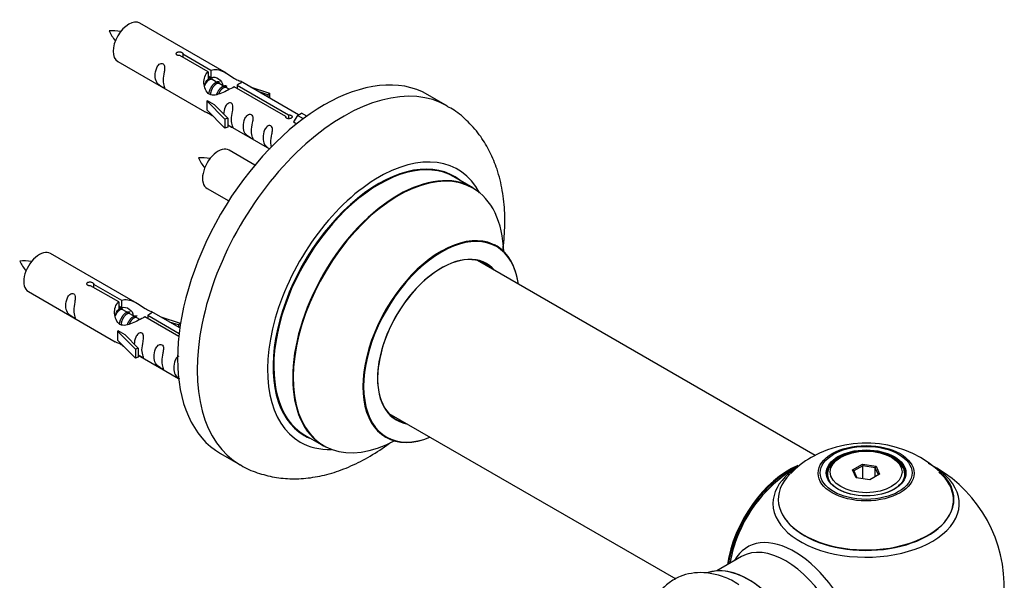
# Model space of a CAD drawing. Units: millimetres. Extents: x 0 to 1522, y 0 to 2585.
# Drawn here: x 1302 to 1480, y 967 to 1068 of the extents above; entities that cross this region are included whole.
import ezdxf

# ---------------------------------------------------------------- set-up
doc = ezdxf.new("R2010")
doc.units = ezdxf.units.MM
doc.layers.add('DV6_Défaut', color=7, linetype='Continuous')
doc.layers.add('Défaut', color=7, linetype='Continuous')

# ---------------------------------------------------------------- blocks, each defined once
blk = doc.blocks.new('SE5')
at = {"layer": 'DV6_Défaut', "color": 7, "linetype": 'Continuous'}
for p, q in [((1339.16, 1058.52), (1323.46, 1067.58)), ((1335.81, 1058.79), (1330.73, 1061.72)), ((1331.25, 1062.02), (1336.32, 1059.09)), ((1331.25, 1062.02), (1331.25, 1061.42)), ((1319.46, 1060.65), (1335.16, 1051.59)), ((1335.81, 1058.79), (1335.81, 1057.47)), ((1335.81, 1058.07), (1336.32, 1057.77)), ((1336.32, 1059.09), (1336.32, 1057.77)), ((1336.35, 1057.48), (1335.81, 1057.8)), ((1337.63, 1056.75), (1336.53, 1057.38)), ((1338.9, 1056.01), (1337.81, 1056.65)), ((1341.06, 1056.35), (1350.38, 1050.97)), ((1341.06, 1056.35), (1341.06, 1055.76)), ((1352.19, 1051), (1341.68, 1057.07)), ((1339.65, 1055.58), (1339.08, 1055.91)), ((1349.86, 1050.68), (1340.54, 1056.05)), ((1343.42, 1056.06), (1346.93, 1054.91)), ((1346.64, 1054.6), (1345.03, 1055.13)), ((1346.93, 1054.91), (1346.64, 1054.6)), ((1346.64, 1054.6), (1346.64, 1054.2)), ((1346.93, 1054.91), (1346.93, 1054.03)), ((1379.11, 1052.58), (1375.57, 1054.63)), ((1335.61, 1053.5), (1335.7, 1053.55)), ((1338.83, 1050.23), (1335.61, 1053.5)), ((1335.61, 1053.5), (1335.61, 1052.69)), ((1336.99, 1052.81), (1335.7, 1053.55)), ((1336.99, 1052.81), (1339.36, 1050.4)), ((1335.61, 1052.69), (1335.61, 1051.87)), ((1338.83, 1048.6), (1335.61, 1051.87)), ((1350.38, 1050.97), (1350.38, 1050.28)), ((1351.99, 1050.89), (1352.7, 1051.29)), ((1353.67, 1050.73), (1352.7, 1051.29)), ((1339.36, 1050.4), (1338.83, 1050.23)), ((1338.83, 1050.23), (1338.83, 1048.6)), ((1339.36, 1050.4), (1339.36, 1048.76)), ((1339.36, 1049.17), (1346.9, 1044.81)), ((1349.86, 1050.68), (1349.86, 1050.6)), ((1351.99, 1050.89), (1351.25, 1049.75)), ((1351.25, 1049.75), (1351.89, 1049.38)), ((1353.05, 1050.28), (1351.99, 1050.89)), ((1339.36, 1048.76), (1338.83, 1048.6)), ((1344.29, 1041.89), (1339.63, 1044.58)), ((1383.71, 1037.8), (1380.29, 1039.78)), ((1335.63, 1037.65), (1339.54, 1035.4)), ((1323, 1016.85), (1307.3, 1025.91)), ((1445.67, 989.32), (1384.54, 1024.62)), ((1303.3, 1018.99), (1319, 1009.92)), ((1319.64, 1017.12), (1314.57, 1020.05)), ((1315.08, 1020.35), (1320.16, 1017.42)), ((1315.08, 1020.35), (1315.08, 1019.75)), ((1319.64, 1017.12), (1319.64, 1015.81)), ((1320.16, 1017.42), (1320.16, 1016.11)), ((1319.64, 1016.4), (1320.16, 1016.11)), ((1320.19, 1015.82), (1319.64, 1016.13)), ((1321.46, 1015.08), (1320.37, 1015.71)), ((1330.71, 1012.4), (1325.51, 1015.4)), ((1322.73, 1014.35), (1321.64, 1014.98)), ((1323.49, 1013.91), (1322.91, 1014.24)), ((1330.52, 1010.84), (1324.38, 1014.39)), ((1324.89, 1014.69), (1330.58, 1011.4)), ((1324.89, 1014.69), (1324.89, 1014.09)), ((1327.25, 1014.39), (1330.77, 1013.24)), ((1319.44, 1011.84), (1319.53, 1011.89)), ((1322.67, 1008.56), (1319.44, 1011.84)), ((1319.44, 1011.84), (1319.44, 1011.02)), ((1320.82, 1011.14), (1319.53, 1011.89)), ((1330.48, 1012.94), (1328.86, 1013.46)), ((1330.77, 1013.24), (1330.48, 1012.94)), ((1330.48, 1012.94), (1330.48, 1012.53)), ((1330.77, 1013.24), (1330.77, 1012.8)), ((1319.44, 1011.02), (1319.44, 1010.2)), ((1322.67, 1006.93), (1319.44, 1010.2)), ((1320.82, 1011.14), (1323.19, 1008.73)), ((1323.19, 1008.73), (1322.67, 1008.56)), ((1322.67, 1008.56), (1322.67, 1006.93)), ((1323.19, 1008.73), (1323.19, 1007.1)), ((1323.19, 1007.1), (1322.67, 1006.93)), ((1323.19, 1007.5), (1330.49, 1003.28)), ((1368.54, 996.91), (1420.43, 966.95)), ((1353.29, 993.01), (1356.71, 991.04)), ((1338.07, 989.67), (1341.61, 987.63)), ((1450.26, 988.98), (1449.91, 988.77)), ((1459.81, 988.77), (1459.46, 988.98)), ((1452.41, 986.7), (1454.2, 987.74)), ((1454.26, 987.45), (1452.63, 986.51)), ((1454.2, 987.74), (1456.66, 987.36)), ((1454.2, 987.74), (1454.26, 987.45)), ((1454.26, 985.1), (1454.26, 987.45)), ((1456.49, 987.1), (1454.26, 987.45)), ((1456.49, 987.1), (1456.66, 987.36)), ((1456.49, 985.47), (1456.49, 987.1)), ((1457.09, 985.82), (1456.49, 987.1)), ((1456.66, 987.36), (1457.31, 985.95)), ((1447.86, 985.92), (1447.86, 985.39)), ((1453.06, 985.29), (1452.41, 986.7)), ((1452.41, 986.7), (1452.63, 986.51)), ((1452.63, 986.51), (1453.21, 985.27)), ((1455.52, 984.91), (1453.06, 985.29)), ((1457.31, 985.95), (1455.52, 984.91)), ((1461.86, 985.39), (1461.86, 985.92)), ((1432.32, 971.01), (1427.88, 968.44))]:
    blk.add_line(p, q, dxfattribs=at)
for centre, radius, start, end in [((1318.61, 1057.36), 8.85, 80.788, 94.6225), ((1326.61, 1070.49), 9.72, 206.3469, 218.9021), ((1334.78, 1034.36), 8.85, 80.788, 94.6225), ((1342.77, 1047.49), 9.72, 206.3469, 218.9021), ((1302.45, 1015.69), 8.85, 80.788, 94.6225), ((1310.44, 1028.82), 9.72, 206.3469, 218.9021), ((1454.8, 971.73), 19.84, 45.949, 119.788), ((1452.33, 975.7), 15.17, 119.1429, 137.2688), ((1454.86, 965.55), 25, 119.9209, 144.7379), ((1454.86, 965.55), 25, 300, 63.2034), ((1454.86, 965.55), 25, 155.2621, 170.1605)]:
    blk.add_arc(centre, radius, start, end, dxfattribs=at)
for centre, major_axis, start_param, end_param in [((1321.46, 1064.12), (-2, -3.46), 3.141593, 6.283185), ((1356.82, 1022.15), (-18.75, -32.48), 3.141593, 6.283185), ((1360.36, 1020.11), (-18.75, -32.48), 3.141231, 6.283039), ((1337.63, 1041.12), (2, 3.46), 0, 3.141593), ((1366.72, 1016.43), (-14.25, -24.68), 2.796939, 6.283185), ((1366.79, 1016.39), (13.5, 23.38), 0, 3.141593), ((1366.72, 1016.43), (-13.55, -23.47), 3.055659, 6.283185), ((1370.27, 1014.38), (13.47, 23.33), 0, 3.892766), ((1370.21, 1014.42), (-13.5, -23.38), 3.141593, 6.283185), ((1370.27, 1014.38), (13.47, 23.33), 5.532012, 6.283185), ((1377.96, 1009.94), (-10, -17.32), 2.498114, 6.283185), ((1378.03, 1009.9), (9.95, 17.23), 0, 3.77834), ((1305.3, 1022.45), (2, 3.46), 0, 3.141593), ((1378.03, 1009.9), (9.95, 17.23), 5.646438, 6.283185), ((1378.03, 1009.9), (-8.17, -14.16), 2.934308, 6.283185), ((1377.96, 1009.94), (8.13, 14.07), 0, 3.31723), ((1375.91, 1011.13), (-8.13, -14.07), -3.31723, -3.268121), ((1377.96, 1009.94), (8.13, 14.07), 6.107548, 6.283185), ((1375.91, 1011.13), (-8.13, -14.07), 0.126529, 0.175637), ((1378.03, 1009.9), (-8.17, -14.16), 0, 0.207285), ((1366.72, 1016.43), (-13.55, -23.47), 0, 0.085934), ((1377.96, 1009.94), (-10, -17.32), 0, 0.643568), ((1366.72, 1016.43), (-14.25, -24.68), 0, 0.344653), ((1454.86, 985.92), (7, 0), 2.356194, 3.484046), ((1454.86, 985.92), (7, 0), 0, 0.785398), ((1440.89, 973.61), (-8, -13.86), 3.78382, 5.31553), ((1440.97, 973.57), (7.95, 13.77), 0.626559, 2.166377), ((1454.86, 980.62), (-16.85, 0), 0, 3.926991), ((1454.86, 980.62), (-16.85, 0), -0.714497, -0.594467), ((1440.97, 973.57), (-7.75, -13.42), 4.075347, 5.30301), ((1454.86, 981.39), (15.89, 0), 2.621191, 6.283185), ((1454.86, 980.62), (-16.85, 0), 5.688718, 6.283185), ((1454.86, 981.26), (-15.81, 0), 0.370744, 3.728104), ((1454.86, 985.92), (7, 0), 5.940736, 6.283185), ((1454.86, 981.39), (15.89, 0), 0, 0.518206), ((1441.88, 958.05), (8.48, -14.69), 0, 3.480381), ((1440.32, 957.15), (-8, 13.86), 3.141593, 6.283185), ((1433.58, 953.26), (-8.32, 14.42), 3.275986, 6.192909), ((1433.65, 953.3), (8.28, -14.33), 0.109743, 2.999949)]:
    blk.add_ellipse(centre, major_axis=major_axis, ratio=0.57735, start_param=start_param, end_param=end_param, dxfattribs=at)
for centre, major_axis in [((1454.86, 986.1), (-8.68, 0)), ((1454.86, 986.16), (8.31, 0)), ((1454.86, 986.16), (-7.2, 0)), ((1454.86, 986.08), (7.1, 0)), ((1454.86, 986.33), (-6.5, 0))]:
    blk.add_ellipse(centre, major_axis=major_axis, ratio=0.57735, dxfattribs=at)
for points, knots in [([(1330.73, 1061.72), (1330.67, 1061.71), (1330.6, 1061.71), (1330.53, 1061.71), (1330.47, 1061.72), (1330.4, 1061.73), (1330.35, 1061.74), (1330.29, 1061.76), (1330.24, 1061.79), (1330.19, 1061.82), (1330.15, 1061.85), (1330.12, 1061.89), (1330.09, 1061.92), (1330.07, 1061.96), (1330.06, 1062.01), (1330.06, 1062.05), (1330.06, 1062.09), (1330.07, 1062.14), (1330.09, 1062.18), (1330.11, 1062.22), (1330.14, 1062.25), (1330.18, 1062.29), (1330.22, 1062.32), (1330.27, 1062.34), (1330.33, 1062.36), (1330.38, 1062.38), (1330.45, 1062.4), (1330.51, 1062.4), (1330.57, 1062.41), (1330.64, 1062.41), (1330.71, 1062.4), (1330.78, 1062.39), (1330.84, 1062.38), (1330.9, 1062.36), (1330.97, 1062.34), (1331.02, 1062.32), (1331.07, 1062.29), (1331.12, 1062.26), (1331.16, 1062.23), (1331.19, 1062.2), (1331.22, 1062.17), (1331.24, 1062.13), (1331.25, 1062.1), (1331.26, 1062.07), (1331.26, 1062.04), (1331.25, 1062.02)], [0, 0, 0, 0, 0.067993, 0.067993, 0.067993, 0.136008, 0.136008, 0.136008, 0.203632, 0.203632, 0.203632, 0.270658, 0.270658, 0.270658, 0.337909, 0.337909, 0.337909, 0.405856, 0.405856, 0.405856, 0.47389, 0.47389, 0.47389, 0.541272, 0.541272, 0.541272, 0.608283, 0.608283, 0.608283, 0.675761, 0.675761, 0.675761, 0.743837, 0.743837, 0.743837, 0.811709, 0.811709, 0.811709, 0.878878, 0.878878, 0.878878, 0.945948, 0.945948, 0.945948, 1, 1, 1, 1]), ([(1327.67, 1057.27), (1327.67, 1057.73), (1327.77, 1058.22), (1327.92, 1059.03), (1327.97, 1059.31), (1327.95, 1059.86), (1327.87, 1060.13), (1327.46, 1060.36), (1327.19, 1060.29), (1326.79, 1059.98), (1326.64, 1059.76), (1326.32, 1059.05), (1326.25, 1058.54), (1326.25, 1057.63), (1326.32, 1057.23), (1326.65, 1056.7), (1326.8, 1056.53), (1327.2, 1056.21), (1327.47, 1056.04), (1327.87, 1055.81), (1327.95, 1055.77), (1327.97, 1055.86), (1327.92, 1055.97), (1327.77, 1056.4), (1327.67, 1056.81), (1327.67, 1057.27)], [0, 0, 0, 0, 0.125, 0.125, 0.1875, 0.1875, 0.25, 0.25, 0.3125, 0.3125, 0.375, 0.375, 0.5, 0.5, 0.625, 0.625, 0.6875, 0.6875, 0.75, 0.75, 0.8125, 0.8125, 0.875, 0.875, 1, 1, 1, 1]), ([(1340.54, 1056.05), (1339.85, 1055.67), (1339, 1055.23), (1337.85, 1054.76), (1337.46, 1054.62), (1336.73, 1054.5), (1336.36, 1054.52), (1335.74, 1054.89), (1335.5, 1055.22), (1335.18, 1055.95), (1335.09, 1056.35), (1335.03, 1057.54), (1335.25, 1058.32), (1335.81, 1058.79)], [0, 0, 0, 0, 0.25, 0.25, 0.375, 0.375, 0.5, 0.5, 0.625, 0.625, 0.75, 0.75, 1, 1, 1, 1]), ([(1336.32, 1059.09), (1337.02, 1059.34), (1337.87, 1059.16), (1339.02, 1058.61), (1339.41, 1058.38), (1340.14, 1057.89), (1340.51, 1057.63), (1341.13, 1057.27), (1341.37, 1057.18), (1341.54, 1057.12), (1341.54, 1057.12), (1341.55, 1057.11)], [0, 0, 0, 0, 0.397187, 0.397187, 0.595781, 0.595781, 0.794375, 0.794375, 0.992969, 0.992969, 1, 1, 1, 1]), ([(1336.32, 1057.77), (1336.79, 1057.91), (1337.3, 1057.78), (1338.13, 1057.21), (1338.45, 1056.76), (1338.46, 1056.28)], [0, 0, 0, 0, 0.50205, 0.50205, 1, 1, 1, 1]), ([(1341.72, 1057.04), (1341.76, 1057.02), (1341.79, 1057), (1341.84, 1056.86), (1341.62, 1056.69), (1341.06, 1056.35)], [0, 0, 0, 0, 0.195062, 0.195062, 1, 1, 1, 1]), ([(1340.03, 1050.13), (1340.03, 1050.59), (1340.13, 1051.08), (1340.28, 1051.89), (1340.33, 1052.17), (1340.31, 1052.72), (1340.23, 1052.99), (1339.83, 1053.22), (1339.56, 1053.15), (1339.16, 1052.84), (1339.01, 1052.62), (1338.71, 1051.97), (1338.64, 1051.53), (1338.62, 1051.13)], [0, 0, 0, 0, 0.258424, 0.258424, 0.387635, 0.387635, 0.516847, 0.516847, 0.646059, 0.646059, 0.775271, 0.775271, 1, 1, 1, 1]), ([(1335.14, 1051.6), (1335.19, 1051.57), (1335.26, 1051.55), (1335.5, 1051.46), (1335.74, 1051.36), (1336.25, 1051.07), (1336.45, 1050.93), (1336.67, 1050.79)], [0, 0, 0, 0, 0.25301, 0.25301, 0.718766, 0.718766, 1, 1, 1, 1]), ([(1343.62, 1048.06), (1343.62, 1048.52), (1343.72, 1049.01), (1343.87, 1049.82), (1343.92, 1050.1), (1343.9, 1050.65), (1343.82, 1050.92), (1343.41, 1051.15), (1343.15, 1051.08), (1342.74, 1050.77), (1342.59, 1050.55), (1342.27, 1049.84), (1342.2, 1049.33), (1342.2, 1048.42), (1342.27, 1048.02), (1342.6, 1047.49), (1342.75, 1047.32), (1343.15, 1047), (1343.42, 1046.83), (1343.82, 1046.6), (1343.9, 1046.56), (1343.92, 1046.65), (1343.87, 1046.76), (1343.72, 1047.19), (1343.62, 1047.6), (1343.62, 1048.06)], [0, 0, 0, 0, 0.125, 0.125, 0.1875, 0.1875, 0.25, 0.25, 0.3125, 0.3125, 0.375, 0.375, 0.5, 0.5, 0.625, 0.625, 0.6875, 0.6875, 0.75, 0.75, 0.8125, 0.8125, 0.875, 0.875, 1, 1, 1, 1]), ([(1350.38, 1050.97), (1350.44, 1050.98), (1350.51, 1050.97), (1350.58, 1050.96), (1350.64, 1050.95), (1350.71, 1050.93), (1350.77, 1050.91), (1350.82, 1050.88), (1350.88, 1050.86), (1350.92, 1050.83), (1350.96, 1050.8), (1351, 1050.77), (1351.02, 1050.73), (1351.04, 1050.7), (1351.05, 1050.67), (1351.06, 1050.63), (1351.06, 1050.6), (1351.05, 1050.56), (1351.03, 1050.53), (1351, 1050.5), (1350.97, 1050.46), (1350.93, 1050.43), (1350.89, 1050.4), (1350.84, 1050.38), (1350.78, 1050.35), (1350.73, 1050.33), (1350.67, 1050.31), (1350.6, 1050.3), (1350.54, 1050.29), (1350.47, 1050.28), (1350.4, 1050.28), (1350.34, 1050.28), (1350.27, 1050.28), (1350.21, 1050.3), (1350.15, 1050.31), (1350.09, 1050.33), (1350.04, 1050.36), (1349.99, 1050.38), (1349.95, 1050.42), (1349.92, 1050.45), (1349.89, 1050.49), (1349.87, 1050.53), (1349.86, 1050.57), (1349.85, 1050.61), (1349.85, 1050.64), (1349.86, 1050.68)], [0, 0, 0, 0, 0.067993, 0.067993, 0.067993, 0.136008, 0.136008, 0.136008, 0.203632, 0.203632, 0.203632, 0.270658, 0.270658, 0.270658, 0.337909, 0.337909, 0.337909, 0.405856, 0.405856, 0.405856, 0.47389, 0.47389, 0.47389, 0.541272, 0.541272, 0.541272, 0.608283, 0.608283, 0.608283, 0.675761, 0.675761, 0.675761, 0.743837, 0.743837, 0.743837, 0.811709, 0.811709, 0.811709, 0.878878, 0.878878, 0.878878, 0.945948, 0.945948, 0.945948, 1, 1, 1, 1]), ([(1389.15, 1026.51), (1389.26, 1027.34), (1389.49, 1029.6), (1389.56, 1033.23), (1389.14, 1037.3), (1388.22, 1041), (1386.89, 1044.26), (1385.16, 1047.17), (1383, 1049.71), (1380.85, 1051.57), (1379.54, 1052.28), (1379.08, 1052.52)], [0, 0, 0, 0, 0.077596, 0.211999, 0.347287, 0.481713, 0.598472, 0.71117, 0.832883, 0.950115, 1, 1, 1, 1]), ([(1339.36, 1049.24), (1339.36, 1049.24), (1339.36, 1049.23), (1339.56, 1049.07), (1339.83, 1048.9), (1340.23, 1048.67), (1340.32, 1048.64), (1340.33, 1048.72), (1340.28, 1048.83), (1340.13, 1049.26), (1340.03, 1049.67), (1340.03, 1050.13)], [0, 0, 0, 0, 0.0021599, 0.0021599, 0.2017279, 0.2017279, 0.4012959, 0.4012959, 0.6008639, 0.6008639, 1, 1, 1, 1]), ([(1347.17, 1046.01), (1347.17, 1046.47), (1347.27, 1046.96), (1347.42, 1047.76), (1347.47, 1048.05), (1347.46, 1048.6), (1347.37, 1048.87), (1346.97, 1049.1), (1346.7, 1049.03), (1346.3, 1048.72), (1346.15, 1048.49), (1345.83, 1047.79), (1345.76, 1047.28), (1345.76, 1046.37), (1345.83, 1045.97), (1346.15, 1045.44), (1346.3, 1045.27), (1346.64, 1045), (1346.8, 1044.89), (1346.95, 1044.8)], [0, 0, 0, 0, 0.17158, 0.17158, 0.257369, 0.257369, 0.343159, 0.343159, 0.428949, 0.428949, 0.514739, 0.514739, 0.686318, 0.686318, 0.857898, 0.857898, 0.943687, 0.943687, 1, 1, 1, 1]), ([(1387.98, 1027.26), (1387.88, 1027.33), (1387.75, 1027.41), (1387.72, 1027.44), (1387.72, 1027.44)], [0, 0, 0, 0, 0.681159, 1, 1, 1, 1]), ([(1314.57, 1020.05), (1314.5, 1020.04), (1314.43, 1020.04), (1314.37, 1020.04), (1314.3, 1020.05), (1314.24, 1020.06), (1314.18, 1020.08), (1314.12, 1020.1), (1314.07, 1020.12), (1314.03, 1020.15), (1313.98, 1020.18), (1313.95, 1020.22), (1313.93, 1020.26), (1313.9, 1020.3), (1313.89, 1020.34), (1313.89, 1020.38), (1313.89, 1020.43), (1313.9, 1020.47), (1313.92, 1020.51), (1313.94, 1020.55), (1313.97, 1020.59), (1314.01, 1020.62), (1314.05, 1020.65), (1314.11, 1020.68), (1314.16, 1020.7), (1314.22, 1020.72), (1314.28, 1020.73), (1314.34, 1020.73), (1314.41, 1020.74), (1314.48, 1020.74), (1314.54, 1020.73), (1314.61, 1020.72), (1314.68, 1020.71), (1314.74, 1020.69), (1314.8, 1020.67), (1314.86, 1020.65), (1314.91, 1020.62), (1314.95, 1020.6), (1314.99, 1020.56), (1315.02, 1020.53), (1315.05, 1020.5), (1315.08, 1020.47), (1315.08, 1020.43), (1315.09, 1020.41), (1315.09, 1020.38), (1315.08, 1020.35)], [0, 0, 0, 0, 0.067993, 0.067993, 0.067993, 0.136008, 0.136008, 0.136008, 0.203632, 0.203632, 0.203632, 0.270658, 0.270658, 0.270658, 0.337909, 0.337909, 0.337909, 0.405856, 0.405856, 0.405856, 0.47389, 0.47389, 0.47389, 0.541272, 0.541272, 0.541272, 0.608283, 0.608283, 0.608283, 0.675761, 0.675761, 0.675761, 0.743837, 0.743837, 0.743837, 0.811709, 0.811709, 0.811709, 0.878878, 0.878878, 0.878878, 0.945948, 0.945948, 0.945948, 1, 1, 1, 1]), ([(1311.5, 1015.6), (1311.5, 1016.06), (1311.6, 1016.55), (1311.75, 1017.36), (1311.8, 1017.64), (1311.78, 1018.2), (1311.7, 1018.47), (1311.3, 1018.7), (1311.03, 1018.63), (1310.62, 1018.31), (1310.48, 1018.09), (1310.15, 1017.38), (1310.08, 1016.87), (1310.09, 1015.96), (1310.16, 1015.56), (1310.48, 1015.03), (1310.63, 1014.87), (1311.03, 1014.54), (1311.3, 1014.37), (1311.7, 1014.14), (1311.78, 1014.11), (1311.8, 1014.19), (1311.75, 1014.3), (1311.6, 1014.73), (1311.5, 1015.14), (1311.5, 1015.6)], [0, 0, 0, 0, 0.125, 0.125, 0.1875, 0.1875, 0.25, 0.25, 0.3125, 0.3125, 0.375, 0.375, 0.5, 0.5, 0.625, 0.625, 0.6875, 0.6875, 0.75, 0.75, 0.8125, 0.8125, 0.875, 0.875, 1, 1, 1, 1]), ([(1324.38, 1014.39), (1323.68, 1014), (1322.84, 1013.56), (1321.68, 1013.09), (1321.3, 1012.96), (1320.56, 1012.84), (1320.19, 1012.86), (1319.57, 1013.22), (1319.33, 1013.55), (1319.01, 1014.29), (1318.93, 1014.68), (1318.86, 1015.87), (1319.08, 1016.65), (1319.64, 1017.12)], [0, 0, 0, 0, 0.25, 0.25, 0.375, 0.375, 0.5, 0.5, 0.625, 0.625, 0.75, 0.75, 1, 1, 1, 1]), ([(1320.16, 1017.42), (1320.85, 1017.68), (1321.7, 1017.5), (1322.86, 1016.95), (1323.24, 1016.71), (1323.97, 1016.23), (1324.34, 1015.96), (1324.97, 1015.61), (1325.21, 1015.51), (1325.37, 1015.45), (1325.38, 1015.45), (1325.38, 1015.45)], [0, 0, 0, 0, 0.3971875, 0.3971875, 0.5957812, 0.5957812, 0.7943749, 0.7943749, 0.9929686, 0.9929686, 1, 1, 1, 1]), ([(1320.16, 1016.11), (1320.62, 1016.25), (1321.14, 1016.12), (1321.96, 1015.55), (1322.29, 1015.09), (1322.29, 1014.61)], [0, 0, 0, 0, 0.50205, 0.50205, 1, 1, 1, 1]), ([(1325.55, 1015.37), (1325.59, 1015.35), (1325.62, 1015.33), (1325.68, 1015.2), (1325.45, 1015.02), (1324.89, 1014.69)], [0, 0, 0, 0, 0.195062, 0.195062, 1, 1, 1, 1]), ([(1323.86, 1008.47), (1323.86, 1008.92), (1323.96, 1009.42), (1324.11, 1010.22), (1324.16, 1010.5), (1324.15, 1011.06), (1324.06, 1011.33), (1323.66, 1011.56), (1323.39, 1011.49), (1322.99, 1011.18), (1322.84, 1010.95), (1322.55, 1010.31), (1322.47, 1009.87), (1322.45, 1009.46)], [0, 0, 0, 0, 0.258424, 0.258424, 0.387635, 0.387635, 0.516847, 0.516847, 0.646059, 0.646059, 0.775271, 0.775271, 1, 1, 1, 1]), ([(1318.98, 1009.93), (1319.02, 1009.91), (1319.09, 1009.88), (1319.33, 1009.79), (1319.58, 1009.69), (1320.08, 1009.4), (1320.29, 1009.27), (1320.5, 1009.12)], [0, 0, 0, 0, 0.25301, 0.25301, 0.718766, 0.718766, 1, 1, 1, 1]), ([(1323.19, 1007.57), (1323.19, 1007.57), (1323.19, 1007.57), (1323.4, 1007.4), (1323.67, 1007.24), (1324.06, 1007.01), (1324.15, 1006.97), (1324.16, 1007.05), (1324.11, 1007.16), (1323.96, 1007.59), (1323.86, 1008.01), (1323.86, 1008.47)], [0, 0, 0, 0, 0.00216, 0.00216, 0.201728, 0.201728, 0.401296, 0.401296, 0.600864, 0.600864, 1, 1, 1, 1]), ([(1327.45, 1006.39), (1327.45, 1006.85), (1327.55, 1007.34), (1327.7, 1008.15), (1327.75, 1008.43), (1327.74, 1008.99), (1327.65, 1009.26), (1327.25, 1009.49), (1326.98, 1009.42), (1326.58, 1009.1), (1326.43, 1008.88), (1326.11, 1008.18), (1326.04, 1007.66), (1326.04, 1006.75), (1326.11, 1006.36), (1326.43, 1005.82), (1326.58, 1005.66), (1326.99, 1005.33), (1327.25, 1005.16), (1327.65, 1004.93), (1327.74, 1004.9), (1327.75, 1004.98), (1327.7, 1005.09), (1327.55, 1005.52), (1327.45, 1005.94), (1327.45, 1006.39)], [0, 0, 0, 0, 0.125, 0.125, 0.1875, 0.1875, 0.25, 0.25, 0.3125, 0.3125, 0.375, 0.375, 0.5, 0.5, 0.625, 0.625, 0.6875, 0.6875, 0.75, 0.75, 0.8125, 0.8125, 0.875, 0.875, 1, 1, 1, 1]), ([(1330.5, 1007.31), (1330.44, 1007.28), (1330.39, 1007.25), (1330.13, 1007.05), (1329.98, 1006.83), (1329.66, 1006.12), (1329.59, 1005.61), (1329.59, 1004.7), (1329.66, 1004.3), (1329.99, 1003.77), (1330.14, 1003.6), (1330.43, 1003.37), (1330.53, 1003.29), (1330.64, 1003.23)], [0, 0, 0, 0, 0.039066, 0.039066, 0.188133, 0.188133, 0.486267, 0.486267, 0.784401, 0.784401, 0.933468, 0.933468, 1, 1, 1, 1]), ([(1367.68, 992.74), (1367.69, 992.74), (1367.8, 992.72), (1367.91, 992.64), (1367.95, 992.61)], [0, 0, 0, 0, 0.673736, 1, 1, 1, 1]), ([(1341.61, 987.65), (1341.67, 987.61), (1342.57, 986.99), (1344.72, 986.13), (1347.79, 985.3), (1351.04, 985.01), (1354.37, 985.22), (1357.79, 985.93), (1361.26, 987.16), (1364.75, 988.89), (1367.26, 990.52), (1368.61, 991.52), (1368.83, 991.69)], [0, 0, 0, 0, 0.007847, 0.122298, 0.2358, 0.350033, 0.466773, 0.587397, 0.712538, 0.841774, 0.973761, 1, 1, 1, 1]), ([(1431.83, 965.91), (1431.34, 966.22), (1430.14, 966.98), (1427.95, 967.76), (1425.52, 968.17), (1423.27, 968.06), (1421.12, 967.45), (1419.17, 966.33), (1417.6, 964.81), (1416.83, 963.62), (1416.51, 963.02)], [0, 0, 0, 0, 0.081203, 0.237294, 0.371679, 0.499742, 0.623806, 0.756116, 0.884924, 1, 1, 1, 1])]:
    blk.add_open_spline(points, degree=3, knots=knots, dxfattribs=at)
for points in [[(1335.18, 1056.22), (1335.29, 1056.72), (1335.48, 1057.18), (1335.81, 1057.47)], [(1347.28, 1045.18), (1347.22, 1045.42), (1347.17, 1045.7), (1347.17, 1046.01)], [(1319.02, 1014.56), (1319.12, 1015.05), (1319.32, 1015.51), (1319.64, 1015.81)]]:
    blk.add_open_spline(points, degree=3, dxfattribs=at)
for points, weights, knots in [([(1336.53, 1057.38), (1336.27, 1057.53), (1335.84, 1057.2), (1335.46, 1056.9), (1335.2, 1056.31)], [0.949265797415, 0.900016475517, 1, 0.907698351362, 0.94257893849], [0, 0, 0, 0.519975, 0.519975, 1, 1, 1]), ([(1335.94, 1054.72), (1335.96, 1054.92), (1336.02, 1055.12), (1336.32, 1056.23), (1337.03, 1056.76), (1337.58, 1057.18), (1337.91, 1056.93)], [0.957311988554, 0.973358005948, 1, 0.866025403784, 1, 0.892426502178, 0.957603029519], [0, 0, 0, 0.09934, 0.09934, 0.598891, 0.598891, 1, 1, 1]), ([(1337.81, 1056.64), (1337.54, 1056.8), (1337.12, 1056.47), (1336.53, 1056.01), (1336.29, 1055.05), (1336.23, 1054.82), (1336.22, 1054.6)], [0.949265797415, 0.900016475517, 1, 0.866025403784, 1, 0.964320368921, 0.947644879073], [0, 0, 0, 0.370807, 0.370807, 0.867676, 0.867676, 1, 1, 1]), ([(1337.39, 1054.71), (1337.72, 1055.6), (1338.3, 1056.03), (1338.85, 1056.44), (1339.19, 1056.19)], [0.962603976203, 0.888490353418, 1, 0.892426502178, 0.957603029519], [0, 0, 0, 0.508983, 0.508983, 1, 1, 1]), ([(1339.08, 1055.91), (1338.81, 1056.06), (1338.39, 1055.73), (1337.96, 1055.4), (1337.7, 1054.73)], [0.949265797415, 0.900016475517, 1, 0.899025260554, 0.950256958659], [0, 0, 0, 0.497534, 0.497534, 1, 1, 1]), ([(1320.37, 1015.71), (1320.1, 1015.87), (1319.68, 1015.54), (1319.29, 1015.23), (1319.03, 1014.64)], [0.949265797415, 0.900016475517, 1, 0.907698351362, 0.94257893849], [0, 0, 0, 0.519975, 0.519975, 1, 1, 1]), ([(1319.77, 1013.06), (1319.79, 1013.25), (1319.85, 1013.45), (1320.15, 1014.56), (1320.86, 1015.1), (1321.37, 1015.48), (1321.7, 1015.29)], [0.957311988554, 0.973358005948, 1, 0.866025403784, 1, 0.900474697093, 0.948817515435], [0, 0, 0, 0.102413, 0.102413, 0.617419, 0.617419, 1, 1, 1]), ([(1321.64, 1014.98), (1321.37, 1015.13), (1320.95, 1014.8), (1320.36, 1014.34), (1320.12, 1013.38), (1320.06, 1013.15), (1320.05, 1012.93)], [0.949265797415, 0.900016475517, 1, 0.866025403784, 1, 0.964320368921, 0.947644879073], [0, 0, 0, 0.370807, 0.370807, 0.867676, 0.867676, 1, 1, 1]), ([(1321.23, 1013.04), (1321.56, 1013.93), (1322.13, 1014.36), (1322.64, 1014.74), (1322.97, 1014.56)], [0.962603976203, 0.888490353418, 1, 0.900474697093, 0.948817515435], [0, 0, 0, 0.528394, 0.528394, 1, 1, 1]), ([(1322.91, 1014.24), (1322.65, 1014.4), (1322.22, 1014.07), (1321.8, 1013.73), (1321.53, 1013.06)], [0.949265797415, 0.900016475517, 1, 0.899025260554, 0.950256958659], [0, 0, 0, 0.497534, 0.497534, 1, 1, 1])]:
    blk.add_rational_spline(points, weights, degree=2, knots=knots, dxfattribs=at)
for points, weights in [([(1335.81, 1057.54), (1336.33, 1057.9), (1336.64, 1057.66)], [0.988347216935, 0.896125117884, 0.957603029519]), ([(1319.64, 1015.87), (1320.12, 1016.2), (1320.42, 1016.03)], [0.988347216935, 0.903439881723, 0.948817515435])]:
    blk.add_rational_spline(points, weights, degree=2, dxfattribs=at)

msp = doc.modelspace()

# ---------------------------------------------------------------- block references
at = {"layer": 'Défaut'}
msp.add_blockref('SE5', (0, 0), dxfattribs=at)

doc.saveas('drawing.dxf')
